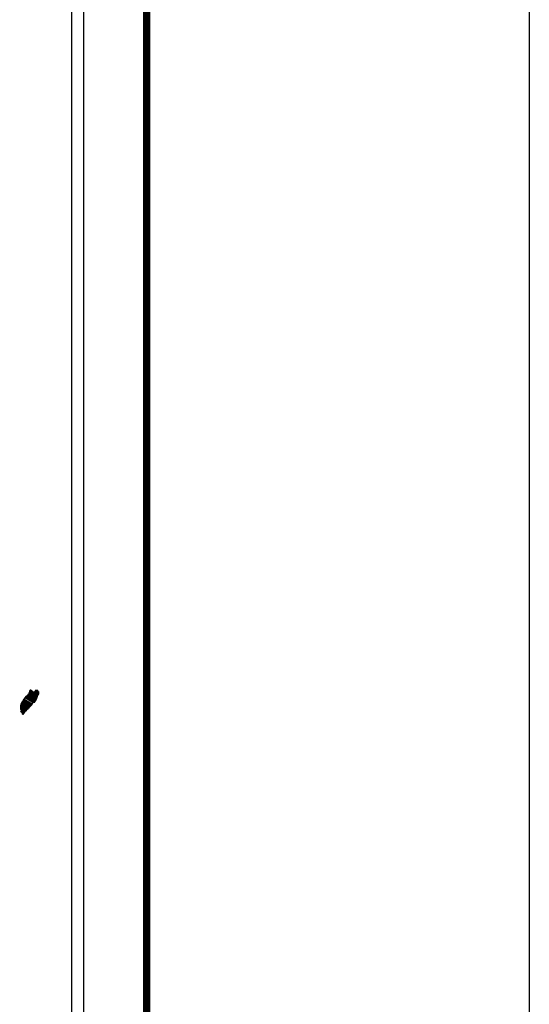
# Model space of a CAD drawing. Units: millimetres. Extents: x 296646 to 299046, y 3436652 to 3438452.
# Drawn here: x 298935 to 299046, y 3438076 to 3438290 of the extents above; entities that cross this region are included whole.
import ezdxf

# ---------------------------------------------------------------- set-up
doc = ezdxf.new("R2010")
doc.units = ezdxf.units.MM
doc.layers.add('Lomo', color=7, linetype='Continuous')
doc.layers.add('MARGEN', color=7, linetype='Continuous')

msp = doc.modelspace()

# ---------------------------------------------------------------- linework, layer by layer
at = {"layer": 'Lomo', "color": 7}
for p, q in [((298948.98, 3436747, 1.16), (298948.98, 3438344.63, 1.16)), ((298946.27, 3438326.65, 1.16), (298946.27, 3437910.05, 1.16))]:
    msp.add_line(p, q, dxfattribs=at)
at = {"layer": 'Lomo', "color": 7, "linetype": 'Continuous', "const_width": 1.6}
msp.add_lwpolyline([(298962.6, 3436715.43), (298962.6, 3438376.73)], dxfattribs=at)
at = {"layer": 'MARGEN', "color": 255, "linetype": 'Continuous', "elevation": 2.32}
msp.add_lwpolyline([(296645.79, 3438452.33), (299045.79, 3438452.33), (299045.79, 3436652.33), (296645.79, 3436652.33)], close=True, dxfattribs=at)

# ---------------------------------------------------------------- meshes
at = {"layer": 'Lomo', "color": 5, "linetype": 'Continuous'}
mesh = msp.add_polyface(dxfattribs=at)
corners = [(298935.77, 3438141.86, 1.16), (298937.5, 3438140.79, 1.16), (298937.5, 3438140.79, 1.16), (298935.77, 3438141.87, 1.16), (298937.5, 3438140.8, 1.16), (298935.77, 3438141.87, 1.16), (298937.5, 3438140.8, 1.16), (298935.77, 3438141.87, 1.16), (298937.5, 3438140.8, 1.16), (298935.77, 3438141.87, 1.16), (298935.76, 3438141.88, 1.16), (298937.5, 3438140.8, 1.16), (298937.51, 3438140.8, 1.16), (298935.76, 3438141.88, 1.16), (298937.51, 3438140.8, 1.16), (298935.76, 3438141.88, 1.16), (298937.51, 3438140.8, 1.16), (298935.76, 3438141.88, 1.16), (298935.75, 3438141.9, 1.16), (298937.52, 3438140.81, 1.16), (298937.52, 3438140.82, 1.16), (298935.76, 3438141.91, 1.16), (298935.76, 3438141.91, 1.16), (298937.53, 3438140.82, 1.16), (298935.76, 3438141.92, 1.16), (298937.53, 3438140.83, 1.16), (298935.76, 3438141.93, 1.16), (298937.54, 3438140.83, 1.16), (298935.76, 3438141.93, 1.16), (298935.76, 3438141.93, 1.16), (298937.54, 3438140.84, 1.16), (298935.77, 3438141.94, 1.16), (298935.77, 3438141.94, 1.16), (298937.55, 3438140.84, 1.16), (298935.77, 3438141.95, 1.16), (298937.55, 3438140.85, 1.16), (298935.78, 3438141.95, 1.16), (298935.78, 3438141.95, 1.16), (298937.55, 3438140.85, 1.16), (298935.78, 3438141.95, 1.16), (298937.56, 3438140.85, 1.16), (298935.78, 3438141.95, 1.16), (298937.56, 3438140.86, 1.16), (298935.78, 3438141.96, 1.16), (298935.78, 3438141.96, 1.16), (298937.57, 3438140.86, 1.16), (298935.79, 3438141.96, 1.16), (298937.57, 3438140.86, 1.16), (298935.79, 3438141.97, 1.16), (298937.57, 3438140.87, 1.16), (298935.79, 3438141.97, 1.16), (298935.79, 3438141.97, 1.16), (298937.57, 3438140.87, 1.16), (298935.8, 3438141.97, 1.16), (298937.57, 3438140.88, 1.16), (298935.8, 3438141.98, 1.16), (298935.8, 3438141.98, 1.16), (298937.58, 3438140.88, 1.16), (298935.8, 3438141.99, 1.16), (298937.58, 3438140.89, 1.16), (298935.8, 3438141.99, 1.16), (298935.8, 3438141.99, 1.16), (298937.58, 3438140.89, 1.16), (298935.81, 3438141.99, 1.16), (298937.59, 3438140.9, 1.16), (298935.82, 3438142, 1.16), (298935.82, 3438142, 1.16), (298937.6, 3438140.91, 1.16), (298935.83, 3438142.01, 1.16), (298937.6, 3438140.92, 1.16), (298935.83, 3438142.01, 1.16), (298937.6, 3438140.92, 1.16), (298935.84, 3438142.01, 1.16), (298935.84, 3438142.01, 1.16), (298937.6, 3438140.92, 1.16), (298935.84, 3438142.02, 1.16), (298935.84, 3438142.02, 1.16), (298937.61, 3438140.93, 1.16), (298935.84, 3438142.03, 1.16), (298935.84, 3438142.03, 1.16), (298937.61, 3438140.93, 1.16), (298935.85, 3438142.03, 1.16), (298937.61, 3438140.94, 1.16), (298935.85, 3438142.03, 1.16), (298935.85, 3438142.03, 1.16), (298937.62, 3438140.94, 1.16), (298935.85, 3438142.04, 1.16), (298935.85, 3438142.04, 1.16), (298937.62, 3438140.95, 1.16), (298935.85, 3438142.05, 1.16), (298935.85, 3438142.05, 1.16), (298937.62, 3438140.95, 1.16), (298935.85, 3438142.05, 1.16), (298935.85, 3438142.05, 1.16), (298937.63, 3438140.96, 1.16), (298935.85, 3438142.06, 1.16), (298935.85, 3438142.06, 1.16), (298937.69, 3438141.06, 1.16), (298935.94, 3438142.15, 1.16), (298937.92, 3438141.43, 1.16), (298936.17, 3438142.52, 1.16), (298937.93, 3438141.44, 1.16), (298936.17, 3438142.52, 1.16), (298937.93, 3438141.44, 1.16), (298936.18, 3438142.53, 1.16), (298936.18, 3438142.53, 1.16), (298937.94, 3438141.45, 1.16), (298936.19, 3438142.54, 1.16), (298936.19, 3438142.54, 1.16), (298937.95, 3438141.47, 1.16), (298936.2, 3438142.55, 1.16), (298937.95, 3438141.47, 1.16), (298936.2, 3438142.55, 1.16), (298937.97, 3438141.47, 1.16), (298936.21, 3438142.56, 1.16), (298937.99, 3438141.47, 1.16), (298936.21, 3438142.58, 1.16), (298938.01, 3438141.48, 1.16), (298936.22, 3438142.58, 1.16), (298938.03, 3438141.48, 1.16), (298936.23, 3438142.6, 1.16), (298938.05, 3438141.48, 1.16), (298936.24, 3438142.6, 1.16), (298938.07, 3438141.49, 1.16), (298936.25, 3438142.62, 1.16), (298938.14, 3438141.5, 1.16), (298936.28, 3438142.65, 1.16), (298938.18, 3438141.5, 1.16), (298936.31, 3438142.66, 1.16), (298938.21, 3438141.51, 1.16), (298936.33, 3438142.67, 1.16), (298938.3, 3438141.52, 1.16), (298936.37, 3438142.72, 1.16), (298938.3, 3438141.52, 1.16), (298936.37, 3438142.72, 1.16)]
mesh.append_faces([[corners[k] for k in face] for face in [(0, 1, 2, 3), (3, 2, 4, 5), (5, 4, 6, 7), (7, 6, 8, 9), (10, 11, 12, 13), (13, 12, 14, 15), (15, 14, 16, 17), (18, 19, 20, 21), (22, 20, 23, 24), (24, 23, 25, 26), (26, 25, 27, 28), (29, 27, 30, 31), (32, 30, 33, 34), (34, 33, 35, 36), (37, 35, 38, 39), (39, 38, 40, 41), (41, 40, 42, 43), (44, 42, 45, 46), (46, 45, 47, 48), (48, 47, 49, 50), (51, 49, 52, 53), (53, 52, 54, 55), (56, 54, 57, 58), (58, 57, 59, 60), (61, 59, 62, 63), (63, 62, 64, 65), (66, 64, 67, 68), (68, 67, 69, 70), (70, 69, 71, 72), (73, 71, 74, 75), (76, 74, 77, 78), (79, 77, 80, 81), (81, 80, 82, 83), (84, 82, 85, 86), (87, 85, 88, 89), (90, 88, 91, 92), (93, 91, 94, 95), (96, 94, 97, 98), (98, 97, 99, 100), (100, 99, 101, 102), (102, 101, 103, 104), (105, 103, 106, 107), (108, 106, 109, 110), (110, 109, 111, 112), (112, 111, 113, 114), (114, 113, 115, 116), (116, 115, 117, 118), (118, 117, 119, 120), (120, 119, 121, 122), (122, 121, 123, 124), (124, 123, 125, 126), (126, 125, 127, 128), (128, 127, 129, 130), (130, 129, 131, 132), (132, 131, 133, 134)]], dxfattribs={"vtx0": -1, "vtx2": -1, "color": 5})
mesh = msp.add_polyface(dxfattribs=at)
corners = [(298936.37, 3438142.72, 1.16), (298938.3, 3438141.52, 1.16), (298938.31, 3438141.54, 1.16), (298936.39, 3438142.73, 1.16), (298938.33, 3438141.56, 1.16), (298936.4, 3438142.75, 1.16), (298938.46, 3438141.8, 1.16), (298936.63, 3438142.94, 1.16), (298938.57, 3438142, 1.16), (298936.76, 3438143.13, 1.16), (298938.61, 3438142.06, 1.16), (298936.8, 3438143.18, 1.16), (298938.67, 3438142.17, 1.16), (298936.91, 3438143.27, 1.16), (298938.72, 3438142.27, 1.16), (298936.97, 3438143.36, 1.16), (298938.75, 3438142.32, 1.16), (298936.98, 3438143.42, 1.16), (298938.76, 3438142.36, 1.16), (298936.98, 3438143.47, 1.16), (298938.79, 3438142.49, 1.16), (298937.03, 3438143.58, 1.16), (298938.83, 3438142.63, 1.16), (298937.11, 3438143.7, 1.16), (298938.86, 3438142.77, 1.16), (298937.15, 3438143.83, 1.16), (298938.88, 3438142.84, 1.16), (298937.17, 3438143.9, 1.16), (298938.91, 3438142.89, 1.16), (298937.18, 3438143.96, 1.16), (298938.95, 3438142.97, 1.16), (298937.18, 3438144.06, 1.16), (298937.18, 3438144.06, 1.16), (298938.97, 3438142.99, 1.16), (298937.23, 3438144.07, 1.16), (298937.71, 3438143.77, 1.16), (298938.97, 3438143, 1.16), (298937.79, 3438143.73, 1.16), (298938.99, 3438143.03, 1.16), (298937.89, 3438143.71, 1.16), (298939, 3438143.05, 1.16), (298937.93, 3438143.71, 1.16), (298939.02, 3438143.09, 1.16), (298938.02, 3438143.71, 1.16), (298939.04, 3438143.11, 1.16), (298938.09, 3438143.71, 1.16), (298939.04, 3438143.12, 1.16), (298938.1, 3438143.71, 1.16), (298939.06, 3438143.15, 1.16), (298938.15, 3438143.71, 1.16), (298939.07, 3438143.17, 1.16), (298938.19, 3438143.72, 1.16), (298939.12, 3438143.25, 1.16), (298938.35, 3438143.73, 1.16), (298939.16, 3438143.31, 1.16), (298938.4, 3438143.78, 1.16), (298939.18, 3438143.34, 1.16), (298938.43, 3438143.81, 1.16), (298939.17, 3438143.4, 1.16), (298938.46, 3438143.85, 1.16), (298939.17, 3438143.46, 1.16), (298938.52, 3438143.86, 1.16), (298939.17, 3438143.48, 1.16), (298938.54, 3438143.87, 1.16), (298939.17, 3438143.49, 1.16), (298938.56, 3438143.87, 1.16), (298938.7, 3438143.78, 1.16), (298939.17, 3438143.5, 1.16), (298938.75, 3438143.75, 1.16), (298939.17, 3438143.5, 1.16), (298938.76, 3438143.75, 1.16), (298939.17, 3438143.5, 1.16), (298938.76, 3438143.75, 1.16), (298939.17, 3438143.51, 1.16), (298938.77, 3438143.75, 1.16), (298939.17, 3438143.51, 1.16), (298938.77, 3438143.75, 1.16), (298939.17, 3438143.51, 1.16), (298938.78, 3438143.75, 1.16), (298939.17, 3438143.52, 1.16), (298938.79, 3438143.75, 1.16), (298939.17, 3438143.53, 1.16), (298938.8, 3438143.75, 1.16), (298939.16, 3438143.55, 1.16), (298938.84, 3438143.75, 1.16), (298939.16, 3438143.56, 1.16), (298938.85, 3438143.75, 1.16), (298939.16, 3438143.56, 1.16), (298938.85, 3438143.75, 1.16), (298939.16, 3438143.56, 1.16), (298938.85, 3438143.75, 1.16), (298939.16, 3438143.57, 1.16), (298938.86, 3438143.75, 1.16), (298939.16, 3438143.57, 1.16), (298938.87, 3438143.76, 1.16), (298939.16, 3438143.61, 1.16), (298938.89, 3438143.77, 1.16), (298939.16, 3438143.62, 1.16), (298938.9, 3438143.78, 1.16), (298939.16, 3438143.62, 1.16), (298938.9, 3438143.78, 1.16), (298939.16, 3438143.63, 1.16), (298938.91, 3438143.78, 1.16), (298939.14, 3438143.65, 1.16), (298938.93, 3438143.79, 1.16), (298939.13, 3438143.68, 1.16), (298938.95, 3438143.79, 1.16), (298939.12, 3438143.7, 1.16), (298938.96, 3438143.8, 1.16), (298939.11, 3438143.71, 1.16), (298938.96, 3438143.8, 1.16), (298939.09, 3438143.74, 1.16), (298939, 3438143.8, 1.16), (298939.08, 3438143.77, 1.16), (298939.02, 3438143.81, 1.16)]
mesh.append_faces([[corners[k] for k in face] for face in [(0, 1, 2, 3), (3, 2, 4, 5), (5, 4, 6, 7), (7, 6, 8, 9), (9, 8, 10, 11), (11, 10, 12, 13), (13, 12, 14, 15), (15, 14, 16, 17), (17, 16, 18, 19), (19, 18, 20, 21), (21, 20, 22, 23), (23, 22, 24, 25), (25, 24, 26, 27), (27, 26, 28, 29), (29, 28, 30, 31), (32, 30, 33, 34), (35, 33, 36, 37), (37, 36, 38, 39), (39, 38, 40, 41), (41, 40, 42, 43), (43, 42, 44, 45), (45, 44, 46, 47), (47, 46, 48, 49), (49, 48, 50, 51), (51, 50, 52, 53), (53, 52, 54, 55), (55, 54, 56, 57), (57, 56, 58, 59), (59, 58, 60, 61), (61, 60, 62, 63), (63, 62, 64, 65), (66, 64, 67, 68), (68, 67, 69, 70), (70, 69, 71, 72), (72, 71, 73, 74), (74, 73, 75, 76), (76, 75, 77, 78), (78, 77, 79, 80), (80, 79, 81, 82), (82, 81, 83, 84), (84, 83, 85, 86), (86, 85, 87, 88), (88, 87, 89, 90), (90, 89, 91, 92), (92, 91, 93, 94), (94, 93, 95, 96), (96, 95, 97, 98), (98, 97, 99, 100), (100, 99, 101, 102), (102, 101, 103, 104), (104, 103, 105, 106), (106, 105, 107, 108), (108, 107, 109, 110), (110, 109, 111, 112), (112, 111, 113, 114)]], dxfattribs={"vtx0": -1, "vtx2": -1, "color": 5})
mesh = msp.add_polyface(dxfattribs=at)
corners = [(298937.23, 3438144.07, 1.16), (298937.71, 3438143.77, 1.16), (298937.71, 3438143.78, 1.16), (298937.24, 3438144.07, 1.16), (298937.69, 3438143.84, 1.16), (298937.29, 3438144.08, 1.16), (298937.69, 3438143.86, 1.16), (298937.32, 3438144.09, 1.16), (298937.67, 3438143.93, 1.16), (298937.42, 3438144.08, 1.16), (298937.65, 3438143.97, 1.16), (298937.5, 3438144.07, 1.16), (298937.64, 3438143.99, 1.16), (298937.51, 3438144.07, 1.16), (298937.59, 3438144.06, 1.16), (298937.59, 3438144.06, 1.16), (298938.39, 3438143.95, 1.16), (298938.42, 3438143.94, 1.16), (298938.38, 3438143.97, 1.16), (298938.44, 3438143.94, 1.16), (298938.38, 3438143.98, 1.16), (298938.45, 3438143.94, 1.16), (298938.38, 3438143.99, 1.16), (298938.56, 3438143.87, 1.16), (298938.7, 3438143.78, 1.16), (298938.68, 3438143.8, 1.16), (298938.56, 3438143.87, 1.16), (298938.45, 3438143.94, 1.16), (298938.38, 3438143.99, 1.16), (298938.68, 3438143.8, 1.16), (298938.56, 3438143.87, 1.16), (298938.46, 3438143.94, 1.16), (298938.38, 3438143.99, 1.16), (298938.67, 3438143.81, 1.16), (298938.57, 3438143.87, 1.16), (298938.46, 3438143.94, 1.16), (298938.38, 3438143.99, 1.16), (298938.67, 3438143.81, 1.16), (298938.57, 3438143.87, 1.16), (298938.46, 3438143.94, 1.16), (298938.38, 3438143.99, 1.16), (298938.67, 3438143.81, 1.16), (298938.57, 3438143.87, 1.16), (298938.47, 3438143.94, 1.16), (298938.38, 3438144, 1.16), (298938.66, 3438143.83, 1.16), (298938.58, 3438143.88, 1.16), (298938.48, 3438143.94, 1.16), (298938.38, 3438144.01, 1.16), (298938.65, 3438143.84, 1.16), (298938.58, 3438143.89, 1.16), (298938.49, 3438143.94, 1.16), (298938.39, 3438144.01, 1.16), (298938.65, 3438143.85, 1.16), (298938.58, 3438143.89, 1.16), (298938.52, 3438143.95, 1.16), (298938.42, 3438144.01, 1.16), (298938.65, 3438143.87, 1.16), (298938.58, 3438143.91, 1.16), (298938.54, 3438143.95, 1.16), (298938.42, 3438144.01, 1.16), (298938.65, 3438143.87, 1.16), (298938.59, 3438143.91, 1.16), (298938.54, 3438143.95, 1.16), (298938.43, 3438144.02, 1.16), (298938.59, 3438143.91, 1.16), (298938.65, 3438143.87, 1.16), (298938.59, 3438143.92, 1.16), (298938.54, 3438143.95, 1.16), (298938.43, 3438144.02, 1.16), (298938.65, 3438143.87, 1.16), (298938.58, 3438143.92, 1.16), (298938.55, 3438143.95, 1.16), (298938.44, 3438144.02, 1.16), (298938.65, 3438143.88, 1.16), (298938.57, 3438143.93, 1.16), (298938.56, 3438143.95, 1.16), (298938.45, 3438144.02, 1.16), (298938.65, 3438143.89, 1.16), (298938.64, 3438143.93, 1.16), (298938.48, 3438144.03, 1.16), (298938.64, 3438143.94, 1.16), (298938.49, 3438144.03, 1.16), (298938.64, 3438143.94, 1.16), (298938.5, 3438144.03, 1.16), (298938.65, 3438143.94, 1.16), (298938.5, 3438144.03, 1.16), (298938.66, 3438143.95, 1.16), (298938.53, 3438144.04, 1.16), (298938.68, 3438143.96, 1.16), (298938.57, 3438144.03, 1.16), (298938.69, 3438143.96, 1.16), (298938.58, 3438144.03, 1.16), (298938.7, 3438143.96, 1.16), (298938.59, 3438144.03, 1.16), (298938.74, 3438143.97, 1.16), (298938.61, 3438144.04, 1.16), (298938.76, 3438143.97, 1.16), (298938.64, 3438144.04, 1.16), (298938.8, 3438143.97, 1.16), (298938.69, 3438144.04, 1.16), (298939.02, 3438143.81, 1.16), (298939.08, 3438143.77, 1.16), (298939.06, 3438143.81, 1.16), (298939.06, 3438143.81, 1.16), (298938.81, 3438143.97, 1.16), (298938.7, 3438144.04, 1.16), (298938.81, 3438143.97, 1.16), (298938.7, 3438144.04, 1.16), (298938.92, 3438143.97, 1.16), (298938.81, 3438144.04, 1.16), (298938.93, 3438143.98, 1.16), (298938.83, 3438144.04, 1.16), (298938.94, 3438144, 1.16), (298938.88, 3438144.04, 1.16), (298938.94, 3438144.03, 1.16)]
mesh.append_faces([[corners[k] for k in face] for face in [(0, 1, 2, 3), (3, 2, 4, 5), (5, 4, 6, 7), (7, 6, 8, 9), (9, 8, 10, 11), (11, 10, 12, 13), (13, 12, 14, 15), (16, 16, 17, 18), (18, 17, 19, 20), (20, 19, 21, 22), (23, 24, 25, 26), (22, 21, 27, 28), (26, 25, 29, 30), (28, 27, 31, 32), (30, 29, 33, 34), (32, 31, 35, 36), (34, 33, 37, 38), (36, 35, 39, 40), (38, 37, 41, 42), (40, 39, 43, 44), (42, 41, 45, 46), (44, 43, 47, 48), (46, 45, 49, 50), (48, 47, 51, 52), (50, 49, 53, 54), (52, 51, 55, 56), (54, 53, 57, 58), (56, 55, 59, 60), (58, 57, 61, 62), (60, 59, 63, 64), (65, 61, 66, 67), (64, 63, 68, 69), (67, 66, 70, 71), (69, 68, 72, 73), (71, 70, 74, 75), (73, 72, 76, 77), (75, 74, 78, 76), (77, 78, 79, 80), (80, 79, 81, 82), (82, 81, 83, 84), (84, 83, 85, 86), (86, 85, 87, 88), (88, 87, 89, 90), (90, 89, 91, 92), (92, 91, 93, 94), (94, 93, 95, 96), (96, 95, 97, 98), (98, 97, 99, 100), (101, 102, 103, 104), (100, 99, 105, 106), (106, 105, 107, 108), (108, 107, 109, 110), (110, 109, 111, 112), (112, 111, 113, 114), (114, 113, 115, 115)]], dxfattribs={"vtx0": -1, "vtx2": -1, "color": 5})
mesh = msp.add_polyface(dxfattribs=at)
corners = [(298935.64, 3438138.89, 1.16), (298935.67, 3438138.88, 1.16), (298935.6, 3438138.92, 1.16), (298935.67, 3438138.88, 1.16), (298935.6, 3438138.93, 1.16), (298935.72, 3438138.87, 1.16), (298935.59, 3438138.96, 1.16), (298935.74, 3438138.88, 1.16), (298935.58, 3438138.98, 1.16), (298935.77, 3438138.89, 1.16), (298935.56, 3438139.02, 1.16), (298935.79, 3438138.91, 1.16), (298935.55, 3438139.06, 1.16), (298935.87, 3438138.98, 1.16), (298935.54, 3438139.17, 1.16), (298935.87, 3438138.98, 1.16), (298935.54, 3438139.19, 1.16), (298935.9, 3438139.01, 1.16), (298935.53, 3438139.24, 1.16), (298935.26, 3438139.41, 1.16), (298935.27, 3438139.42, 1.16), (298935.25, 3438139.43, 1.16), (298935.91, 3438139.03, 1.16), (298935.53, 3438139.26, 1.16), (298935.27, 3438139.43, 1.16), (298935.26, 3438139.44, 1.16), (298935.91, 3438139.03, 1.16), (298935.53, 3438139.27, 1.16), (298935.29, 3438139.43, 1.16), (298935.27, 3438139.44, 1.16), (298935.92, 3438139.04, 1.16), (298935.52, 3438139.28, 1.16), (298935.29, 3438139.43, 1.16), (298935.27, 3438139.44, 1.16), (298935.92, 3438139.04, 1.16), (298935.52, 3438139.28, 1.16), (298935.31, 3438139.44, 1.16), (298935.28, 3438139.45, 1.16), (298935.93, 3438139.05, 1.16), (298935.51, 3438139.31, 1.16), (298935.32, 3438139.44, 1.16), (298935.29, 3438139.46, 1.16), (298935.93, 3438139.06, 1.16), (298935.49, 3438139.33, 1.16), (298935.35, 3438139.44, 1.16), (298935.29, 3438139.47, 1.16), (298935.94, 3438139.07, 1.16), (298935.48, 3438139.35, 1.16), (298935.35, 3438139.44, 1.16), (298935.29, 3438139.47, 1.16), (298935.94, 3438139.07, 1.16), (298935.48, 3438139.36, 1.16), (298935.38, 3438139.43, 1.16), (298935.3, 3438139.48, 1.16), (298935.95, 3438139.08, 1.16), (298935.47, 3438139.37, 1.16), (298935.47, 3438139.39, 1.16), (298935.3, 3438139.5, 1.16), (298935.96, 3438139.09, 1.16), (298935.96, 3438139.09, 1.16), (298935.3, 3438139.5, 1.16), (298935.97, 3438139.1, 1.16), (298935.31, 3438139.51, 1.16), (298935.97, 3438139.12, 1.16), (298935.31, 3438139.53, 1.16), (298936.01, 3438139.17, 1.16), (298935.35, 3438139.59, 1.16), (298936.03, 3438139.19, 1.16), (298935.35, 3438139.61, 1.16), (298936.05, 3438139.23, 1.16), (298935.35, 3438139.67, 1.16), (298936.07, 3438139.26, 1.16), (298935.35, 3438139.71, 1.16), (298936.11, 3438139.31, 1.16), (298935.32, 3438139.8, 1.16), (298936.14, 3438139.37, 1.16), (298935.3, 3438139.89, 1.16), (298936.15, 3438139.38, 1.16), (298935.25, 3438139.94, 1.16), (298936.16, 3438139.4, 1.16), (298935.23, 3438139.98, 1.16), (298936.17, 3438139.41, 1.16), (298935.21, 3438140.01, 1.16), (298936.19, 3438139.43, 1.16), (298935.21, 3438140.04, 1.16), (298936.21, 3438139.46, 1.16), (298935.21, 3438140.07, 1.16), (298936.21, 3438139.46, 1.16), (298935.21, 3438140.08, 1.16), (298936.22, 3438139.47, 1.16), (298935.21, 3438140.1, 1.16), (298936.29, 3438139.54, 1.16), (298935.18, 3438140.23, 1.16), (298936.35, 3438139.61, 1.16), (298935.15, 3438140.35, 1.16), (298936.36, 3438139.62, 1.16), (298935.15, 3438140.37, 1.16), (298936.38, 3438139.64, 1.16), (298935.15, 3438140.41, 1.16), (298936.39, 3438139.65, 1.16), (298935.15, 3438140.43, 1.16), (298936.41, 3438139.68, 1.16), (298935.16, 3438140.45, 1.16), (298936.45, 3438139.71, 1.16), (298935.17, 3438140.51, 1.16), (298936.48, 3438139.75, 1.16), (298935.17, 3438140.55, 1.16), (298936.5, 3438139.77, 1.16), (298935.18, 3438140.59, 1.16), (298936.51, 3438139.79, 1.16), (298935.18, 3438140.61, 1.16)]
mesh.append_faces([[corners[k] for k in face] for face in [(0, 0, 1, 2), (2, 1, 3, 4), (4, 3, 5, 6), (6, 5, 7, 8), (8, 7, 9, 10), (10, 9, 11, 12), (12, 11, 13, 14), (14, 13, 15, 16), (16, 15, 17, 18), (19, 19, 20, 21), (18, 17, 22, 23), (21, 20, 24, 25), (23, 22, 26, 27), (25, 24, 28, 29), (27, 26, 30, 31), (29, 28, 32, 33), (31, 30, 34, 35), (33, 32, 36, 37), (35, 34, 38, 39), (37, 36, 40, 41), (39, 38, 42, 43), (41, 40, 44, 45), (43, 42, 46, 47), (45, 44, 48, 49), (47, 46, 50, 51), (49, 48, 52, 53), (51, 50, 54, 55), (53, 52, 56, 57), (55, 54, 58, 56), (57, 58, 59, 60), (60, 59, 61, 62), (62, 61, 63, 64), (64, 63, 65, 66), (66, 65, 67, 68), (68, 67, 69, 70), (70, 69, 71, 72), (72, 71, 73, 74), (74, 73, 75, 76), (76, 75, 77, 78), (78, 77, 79, 80), (80, 79, 81, 82), (82, 81, 83, 84), (84, 83, 85, 86), (86, 85, 87, 88), (88, 87, 89, 90), (90, 89, 91, 92), (92, 91, 93, 94), (94, 93, 95, 96), (96, 95, 97, 98), (98, 97, 99, 100), (100, 99, 101, 102), (102, 101, 103, 104), (104, 103, 105, 106), (106, 105, 107, 108), (108, 107, 109, 110)]], dxfattribs={"vtx0": -1, "vtx2": -1, "color": 5})
mesh = msp.add_polyface(dxfattribs=at)
corners = [(298935.18, 3438140.61, 1.16), (298936.51, 3438139.79, 1.16), (298936.52, 3438139.79, 1.16), (298935.19, 3438140.62, 1.16), (298935.19, 3438140.62, 1.16), (298936.52, 3438139.8, 1.16), (298935.19, 3438140.63, 1.16), (298935.19, 3438140.63, 1.16), (298936.53, 3438139.8, 1.16), (298935.19, 3438140.63, 1.16), (298936.54, 3438139.81, 1.16), (298935.19, 3438140.64, 1.16), (298936.54, 3438139.82, 1.16), (298935.19, 3438140.66, 1.16), (298936.55, 3438139.83, 1.16), (298935.19, 3438140.67, 1.16), (298935.19, 3438140.67, 1.16), (298936.56, 3438139.83, 1.16), (298935.19, 3438140.68, 1.16), (298936.56, 3438139.84, 1.16), (298935.19, 3438140.68, 1.16), (298935.19, 3438140.68, 1.16), (298936.57, 3438139.85, 1.16), (298935.19, 3438140.7, 1.16), (298936.59, 3438139.86, 1.16), (298935.19, 3438140.73, 1.16), (298936.6, 3438139.88, 1.16), (298935.19, 3438140.75, 1.16), (298936.6, 3438139.88, 1.16), (298935.19, 3438140.76, 1.16), (298936.61, 3438139.89, 1.16), (298935.19, 3438140.77, 1.16), (298936.62, 3438139.9, 1.16), (298935.19, 3438140.78, 1.16), (298936.62, 3438139.9, 1.16), (298935.19, 3438140.79, 1.16), (298936.63, 3438139.91, 1.16), (298935.2, 3438140.8, 1.16), (298936.64, 3438139.92, 1.16), (298935.21, 3438140.81, 1.16), (298936.65, 3438139.93, 1.16), (298935.21, 3438140.82, 1.16), (298936.65, 3438139.93, 1.16), (298935.21, 3438140.82, 1.16), (298936.67, 3438139.95, 1.16), (298935.23, 3438140.85, 1.16), (298936.68, 3438139.96, 1.16), (298935.23, 3438140.86, 1.16), (298936.69, 3438139.98, 1.16), (298935.23, 3438140.88, 1.16), (298936.71, 3438139.99, 1.16), (298935.24, 3438140.9, 1.16), (298936.72, 3438140, 1.16), (298935.25, 3438140.92, 1.16), (298936.73, 3438140.02, 1.16), (298935.25, 3438140.94, 1.16), (298936.74, 3438140.02, 1.16), (298935.25, 3438140.94, 1.16), (298936.74, 3438140.03, 1.16), (298935.25, 3438140.95, 1.16), (298936.75, 3438140.03, 1.16), (298935.25, 3438140.96, 1.16), (298936.76, 3438140.04, 1.16), (298935.25, 3438140.98, 1.16), (298936.77, 3438140.05, 1.16), (298935.25, 3438140.99, 1.16), (298936.78, 3438140.06, 1.16), (298935.25, 3438141, 1.16), (298936.8, 3438140.08, 1.16), (298935.25, 3438141.03, 1.16), (298936.8, 3438140.08, 1.16), (298935.26, 3438141.04, 1.16), (298935.26, 3438141.04, 1.16), (298936.8, 3438140.08, 1.16), (298935.25, 3438141.04, 1.16), (298935.25, 3438141.04, 1.16), (298936.81, 3438140.09, 1.16), (298935.25, 3438141.05, 1.16), (298936.81, 3438140.09, 1.16), (298935.26, 3438141.05, 1.16), (298936.82, 3438140.09, 1.16), (298935.26, 3438141.06, 1.16), (298936.82, 3438140.1, 1.16), (298935.26, 3438141.06, 1.16), (298936.82, 3438140.1, 1.16), (298935.26, 3438141.07, 1.16), (298935.26, 3438141.07, 1.16), (298936.83, 3438140.11, 1.16), (298935.26, 3438141.08, 1.16), (298936.85, 3438140.13, 1.16), (298935.27, 3438141.11, 1.16), (298936.87, 3438140.14, 1.16), (298935.28, 3438141.13, 1.16), (298936.87, 3438140.15, 1.16), (298935.28, 3438141.13, 1.16), (298936.88, 3438140.16, 1.16), (298935.29, 3438141.14, 1.16), (298936.89, 3438140.16, 1.16), (298935.3, 3438141.15, 1.16), (298936.9, 3438140.18, 1.16), (298935.31, 3438141.16, 1.16), (298936.91, 3438140.19, 1.16), (298935.32, 3438141.17, 1.16), (298936.92, 3438140.19, 1.16), (298935.33, 3438141.18, 1.16), (298936.92, 3438140.2, 1.16), (298935.33, 3438141.19, 1.16), (298936.93, 3438140.2, 1.16), (298935.33, 3438141.19, 1.16), (298936.93, 3438140.21, 1.16), (298935.33, 3438141.2, 1.16), (298936.94, 3438140.21, 1.16), (298935.34, 3438141.21, 1.16), (298935.34, 3438141.21, 1.16), (298936.95, 3438140.22, 1.16), (298935.34, 3438141.22, 1.16), (298936.95, 3438140.23, 1.16), (298935.34, 3438141.23, 1.16), (298936.97, 3438140.25, 1.16), (298935.35, 3438141.25, 1.16)]
mesh.append_faces([[corners[k] for k in face] for face in [(0, 1, 2, 3), (4, 2, 5, 6), (7, 5, 8, 9), (9, 8, 10, 11), (11, 10, 12, 13), (13, 12, 14, 15), (16, 14, 17, 18), (18, 17, 19, 20), (21, 19, 22, 23), (23, 22, 24, 25), (25, 24, 26, 27), (27, 26, 28, 29), (29, 28, 30, 31), (31, 30, 32, 33), (33, 32, 34, 35), (35, 34, 36, 37), (37, 36, 38, 39), (39, 38, 40, 41), (41, 40, 42, 43), (43, 42, 44, 45), (45, 44, 46, 47), (47, 46, 48, 49), (49, 48, 50, 51), (51, 50, 52, 53), (53, 52, 54, 55), (55, 54, 56, 57), (57, 56, 58, 59), (59, 58, 60, 61), (61, 60, 62, 63), (63, 62, 64, 65), (65, 64, 66, 67), (67, 66, 68, 69), (69, 68, 70, 71), (72, 70, 73, 74), (75, 73, 76, 77), (77, 76, 78, 79), (79, 78, 80, 81), (81, 80, 82, 83), (83, 82, 84, 85), (86, 84, 87, 88), (88, 87, 89, 90), (90, 89, 91, 92), (92, 91, 93, 94), (94, 93, 95, 96), (96, 95, 97, 98), (98, 97, 99, 100), (100, 99, 101, 102), (102, 101, 103, 104), (104, 103, 105, 106), (106, 105, 107, 108), (108, 107, 109, 110), (110, 109, 111, 112), (113, 111, 114, 115), (115, 114, 116, 117), (117, 116, 118, 119)]], dxfattribs={"vtx0": -1, "vtx2": -1, "color": 5})
mesh = msp.add_polyface(dxfattribs=at)
corners = [(298935.35, 3438141.25, 1.16), (298936.97, 3438140.25, 1.16), (298936.98, 3438140.25, 1.16), (298935.35, 3438141.27, 1.16), (298936.98, 3438140.26, 1.16), (298935.35, 3438141.27, 1.16), (298937, 3438140.27, 1.16), (298935.37, 3438141.28, 1.16), (298937.01, 3438140.28, 1.16), (298935.38, 3438141.29, 1.16), (298937.02, 3438140.29, 1.16), (298935.39, 3438141.3, 1.16), (298937.02, 3438140.29, 1.16), (298935.39, 3438141.31, 1.16), (298937.03, 3438140.3, 1.16), (298935.39, 3438141.32, 1.16), (298937.03, 3438140.3, 1.16), (298935.39, 3438141.32, 1.16), (298937.03, 3438140.31, 1.16), (298935.39, 3438141.33, 1.16), (298937.04, 3438140.31, 1.16), (298935.39, 3438141.33, 1.16), (298937.05, 3438140.32, 1.16), (298935.39, 3438141.35, 1.16), (298937.06, 3438140.33, 1.16), (298935.4, 3438141.35, 1.16), (298937.06, 3438140.34, 1.16), (298935.41, 3438141.36, 1.16), (298935.41, 3438141.36, 1.16), (298937.07, 3438140.34, 1.16), (298935.41, 3438141.37, 1.16), (298937.07, 3438140.35, 1.16), (298935.41, 3438141.38, 1.16), (298937.08, 3438140.35, 1.16), (298935.42, 3438141.39, 1.16), (298937.08, 3438140.36, 1.16), (298935.42, 3438141.39, 1.16), (298937.09, 3438140.37, 1.16), (298935.42, 3438141.4, 1.16), (298937.1, 3438140.37, 1.16), (298935.44, 3438141.4, 1.16), (298937.1, 3438140.38, 1.16), (298935.45, 3438141.4, 1.16), (298937.11, 3438140.38, 1.16), (298935.46, 3438141.41, 1.16), (298937.11, 3438140.39, 1.16), (298935.46, 3438141.41, 1.16), (298935.46, 3438141.41, 1.16), (298937.12, 3438140.39, 1.16), (298935.46, 3438141.42, 1.16), (298935.46, 3438141.42, 1.16), (298937.12, 3438140.39, 1.16), (298935.46, 3438141.42, 1.16), (298935.46, 3438141.42, 1.16), (298937.12, 3438140.4, 1.16), (298935.47, 3438141.42, 1.16), (298935.47, 3438141.42, 1.16), (298937.13, 3438140.4, 1.16), (298935.47, 3438141.43, 1.16), (298935.47, 3438141.43, 1.16), (298937.13, 3438140.4, 1.16), (298935.48, 3438141.43, 1.16), (298937.13, 3438140.41, 1.16), (298935.48, 3438141.43, 1.16), (298935.48, 3438141.43, 1.16), (298937.14, 3438140.41, 1.16), (298935.48, 3438141.44, 1.16), (298935.48, 3438141.44, 1.16), (298937.14, 3438140.41, 1.16), (298935.48, 3438141.44, 1.16), (298937.15, 3438140.43, 1.16), (298935.49, 3438141.45, 1.16), (298937.16, 3438140.44, 1.16), (298935.5, 3438141.47, 1.16), (298937.17, 3438140.45, 1.16), (298935.51, 3438141.47, 1.16), (298937.17, 3438140.45, 1.16), (298935.52, 3438141.48, 1.16), (298937.18, 3438140.46, 1.16), (298935.52, 3438141.49, 1.16), (298937.19, 3438140.46, 1.16), (298935.52, 3438141.5, 1.16), (298937.19, 3438140.47, 1.16), (298935.53, 3438141.5, 1.16), (298937.19, 3438140.47, 1.16), (298935.54, 3438141.5, 1.16), (298935.54, 3438141.5, 1.16), (298937.2, 3438140.48, 1.16), (298935.54, 3438141.5, 1.16), (298935.54, 3438141.5, 1.16), (298937.2, 3438140.48, 1.16), (298935.54, 3438141.51, 1.16), (298935.54, 3438141.51, 1.16), (298937.2, 3438140.48, 1.16), (298935.54, 3438141.52, 1.16), (298937.21, 3438140.49, 1.16), (298935.55, 3438141.52, 1.16), (298935.55, 3438141.52, 1.16), (298937.21, 3438140.49, 1.16), (298935.55, 3438141.52, 1.16), (298937.21, 3438140.49, 1.16), (298935.56, 3438141.52, 1.16), (298937.22, 3438140.5, 1.16), (298935.56, 3438141.52, 1.16), (298935.56, 3438141.52, 1.16), (298937.22, 3438140.5, 1.16), (298935.56, 3438141.53, 1.16), (298937.22, 3438140.5, 1.16), (298935.57, 3438141.53, 1.16), (298937.23, 3438140.51, 1.16), (298935.57, 3438141.54, 1.16), (298935.57, 3438141.54, 1.16), (298937.23, 3438140.51, 1.16), (298935.57, 3438141.54, 1.16), (298935.57, 3438141.54, 1.16), (298937.23, 3438140.51, 1.16), (298935.58, 3438141.54, 1.16), (298937.24, 3438140.52, 1.16), (298935.58, 3438141.55, 1.16), (298935.58, 3438141.55, 1.16), (298937.24, 3438140.53, 1.16), (298935.58, 3438141.56, 1.16), (298935.58, 3438141.56, 1.16), (298937.25, 3438140.53, 1.16), (298935.59, 3438141.56, 1.16), (298937.26, 3438140.54, 1.16), (298935.6, 3438141.58, 1.16), (298937.27, 3438140.55, 1.16), (298935.6, 3438141.58, 1.16)]
mesh.append_faces([[corners[k] for k in face] for face in [(0, 1, 2, 3), (3, 2, 4, 5), (5, 4, 6, 7), (7, 6, 8, 9), (9, 8, 10, 11), (11, 10, 12, 13), (13, 12, 14, 15), (15, 14, 16, 17), (17, 16, 18, 19), (19, 18, 20, 21), (21, 20, 22, 23), (23, 22, 24, 25), (25, 24, 26, 27), (28, 26, 29, 30), (30, 29, 31, 32), (32, 31, 33, 34), (34, 33, 35, 36), (36, 35, 37, 38), (38, 37, 39, 40), (40, 39, 41, 42), (42, 41, 43, 44), (44, 43, 45, 46), (47, 45, 48, 49), (50, 48, 51, 52), (53, 51, 54, 55), (56, 54, 57, 58), (59, 57, 60, 61), (61, 60, 62, 63), (64, 62, 65, 66), (67, 65, 68, 69), (69, 68, 70, 71), (71, 70, 72, 73), (73, 72, 74, 75), (75, 74, 76, 77), (77, 76, 78, 79), (79, 78, 80, 81), (81, 80, 82, 83), (83, 82, 84, 85), (86, 84, 87, 88), (89, 87, 90, 91), (92, 90, 93, 94), (94, 93, 95, 96), (97, 95, 98, 99), (99, 98, 100, 101), (101, 100, 102, 103), (104, 102, 105, 106), (106, 105, 107, 108), (108, 107, 109, 110), (111, 109, 112, 113), (114, 112, 115, 116), (116, 115, 117, 118), (119, 117, 120, 121), (122, 120, 123, 124), (124, 123, 125, 126), (126, 125, 127, 128)]], dxfattribs={"vtx0": -1, "vtx2": -1, "color": 5})
mesh = msp.add_polyface(dxfattribs=at)
corners = [(298935.57, 3438141.54, 1.16), (298935.57, 3438141.54, 1.16), (298935.58, 3438141.54, 1.16), (298935.58, 3438141.54, 1.16), (298935.65, 3438141.7, 1.16), (298935.66, 3438141.7, 1.16), (298935.66, 3438141.7, 1.16), (298935.66, 3438141.7, 1.16), (298935.73, 3438141.86, 1.16), (298935.73, 3438141.86, 1.16), (298935.73, 3438141.86, 1.16), (298935.72, 3438141.86, 1.16), (298935.72, 3438141.86, 1.16), (298935.73, 3438141.86, 1.16), (298935.73, 3438141.86, 1.16), (298935.73, 3438141.87, 1.16), (298937.49, 3438140.78, 1.16), (298937.49, 3438140.79, 1.16), (298935.73, 3438141.88, 1.16), (298935.75, 3438141.86, 1.16), (298935.75, 3438141.87, 1.16), (298935.73, 3438141.88, 1.16), (298937.49, 3438140.79, 1.16), (298935.75, 3438141.86, 1.16), (298935.73, 3438141.88, 1.16), (298935.75, 3438141.87, 1.16), (298935.74, 3438141.88, 1.16), (298937.49, 3438140.79, 1.16), (298935.76, 3438141.86, 1.16), (298935.75, 3438141.87, 1.16), (298935.74, 3438141.88, 1.16), (298935.76, 3438141.86, 1.16), (298935.76, 3438141.86, 1.16), (298935.76, 3438141.87, 1.16), (298935.76, 3438141.87, 1.16), (298935.76, 3438141.86, 1.16), (298937.49, 3438140.79, 1.16), (298935.76, 3438141.87, 1.16), (298935.75, 3438141.87, 1.16), (298935.74, 3438141.88, 1.16), (298935.76, 3438141.87, 1.16), (298935.76, 3438141.87, 1.16), (298937.5, 3438140.79, 1.16), (298935.76, 3438141.87, 1.16), (298935.75, 3438141.87, 1.16), (298935.75, 3438141.87, 1.16), (298935.74, 3438141.88, 1.16), (298935.75, 3438141.87, 1.16), (298935.75, 3438141.87, 1.16), (298935.75, 3438141.87, 1.16), (298935.76, 3438141.87, 1.16), (298935.76, 3438141.87, 1.16), (298937.5, 3438140.79, 1.16), (298935.76, 3438141.87, 1.16), (298935.75, 3438141.88, 1.16), (298935.74, 3438141.88, 1.16), (298935.76, 3438141.87, 1.16), (298935.76, 3438141.87, 1.16), (298935.76, 3438141.87, 1.16), (298935.76, 3438141.86, 1.16), (298935.76, 3438141.87, 1.16), (298935.76, 3438141.87, 1.16), (298935.76, 3438141.86, 1.16), (298937.5, 3438140.79, 1.16), (298935.77, 3438141.86, 1.16), (298935.75, 3438141.88, 1.16), (298935.74, 3438141.88, 1.16), (298935.76, 3438141.87, 1.16), (298935.76, 3438141.87, 1.16), (298937.5, 3438140.79, 1.16), (298935.77, 3438141.86, 1.16), (298935.74, 3438141.88, 1.16), (298935.75, 3438141.88, 1.16), (298935.74, 3438141.89, 1.16), (298935.76, 3438141.87, 1.16), (298935.76, 3438141.87, 1.16), (298937.5, 3438140.79, 1.16), (298935.77, 3438141.86, 1.16), (298935.75, 3438141.88, 1.16), (298935.74, 3438141.89, 1.16), (298935.76, 3438141.87, 1.16), (298935.76, 3438141.87, 1.16), (298935.75, 3438141.88, 1.16), (298935.75, 3438141.88, 1.16), (298935.74, 3438141.89, 1.16), (298935.76, 3438141.87, 1.16), (298935.76, 3438141.87, 1.16), (298935.75, 3438141.88, 1.16), (298935.74, 3438141.89, 1.16), (298935.76, 3438141.87, 1.16), (298935.76, 3438141.87, 1.16), (298935.77, 3438141.87, 1.16), (298935.76, 3438141.87, 1.16), (298935.75, 3438141.88, 1.16), (298935.74, 3438141.89, 1.16), (298935.77, 3438141.87, 1.16), (298935.76, 3438141.88, 1.16), (298935.75, 3438141.88, 1.16), (298935.74, 3438141.89, 1.16), (298937.5, 3438140.8, 1.16), (298937.5, 3438140.8, 1.16), (298935.76, 3438141.88, 1.16), (298935.75, 3438141.88, 1.16), (298935.75, 3438141.89, 1.16), (298935.74, 3438141.89, 1.16), (298937.5, 3438140.8, 1.16), (298935.76, 3438141.88, 1.16), (298935.75, 3438141.89, 1.16), (298935.74, 3438141.89, 1.16), (298935.76, 3438141.88, 1.16), (298937.5, 3438140.8, 1.16), (298935.76, 3438141.88, 1.16), (298935.74, 3438141.89, 1.16), (298935.75, 3438141.89, 1.16), (298935.75, 3438141.89, 1.16), (298935.75, 3438141.89, 1.16), (298935.75, 3438141.89, 1.16), (298935.76, 3438141.88, 1.16), (298935.76, 3438141.88, 1.16), (298935.76, 3438141.89, 1.16), (298935.75, 3438141.89, 1.16), (298935.75, 3438141.89, 1.16), (298935.75, 3438141.89, 1.16), (298935.75, 3438141.9, 1.16), (298935.76, 3438141.88, 1.16), (298935.76, 3438141.89, 1.16), (298935.76, 3438141.89, 1.16), (298935.74, 3438141.9, 1.16), (298937.51, 3438140.8, 1.16), (298937.51, 3438140.8, 1.16), (298935.76, 3438141.89, 1.16), (298935.74, 3438141.9, 1.16), (298935.76, 3438141.89, 1.16), (298935.74, 3438141.9, 1.16), (298937.51, 3438140.81, 1.16), (298935.76, 3438141.89, 1.16), (298937.51, 3438140.81, 1.16), (298935.74, 3438141.9, 1.16), (298935.74, 3438141.9, 1.16), (298937.52, 3438140.81, 1.16), (298935.75, 3438141.9, 1.16)]
mesh.append_faces([[corners[k] for k in face] for face in [(0, 1, 2, 3), (4, 5, 6, 7), (8, 9, 10, 11), (12, 10, 13, 14), (15, 16, 17, 18), (18, 19, 20, 21), (19, 17, 22, 23), (24, 20, 25, 26), (23, 22, 27, 28), (26, 25, 29, 30), (31, 32, 33, 34), (35, 27, 36, 37), (30, 29, 38, 39), (34, 33, 40, 41), (37, 36, 42, 43), (39, 44, 45, 46), (44, 47, 48, 49), (41, 40, 50, 51), (43, 42, 52, 53), (46, 45, 54, 55), (49, 48, 56, 57), (51, 50, 58, 58), (53, 59, 60, 61), (62, 52, 63, 64), (55, 54, 65, 66), (61, 60, 67, 68), (64, 63, 69, 70), (71, 65, 72, 73), (68, 67, 74, 75), (70, 69, 76, 77), (73, 72, 78, 79), (75, 74, 80, 81), (79, 82, 83, 84), (81, 80, 85, 86), (84, 83, 87, 88), (89, 90, 91, 92), (88, 87, 93, 94), (92, 91, 95, 96), (94, 93, 97, 98), (96, 99, 100, 101), (98, 102, 103, 104), (101, 100, 105, 106), (104, 103, 107, 108), (109, 105, 110, 111), (112, 107, 113, 114), (114, 113, 115, 116), (117, 117, 118, 119), (120, 121, 122, 123), (119, 118, 124, 125), (123, 122, 126, 127), (125, 128, 129, 130), (131, 126, 132, 133), (130, 129, 134, 135), (133, 134, 136, 137), (138, 136, 139, 140)]], dxfattribs={"vtx0": -1, "vtx2": -1, "color": 5})
mesh = msp.add_polyface(dxfattribs=at)
corners = [(298935.6, 3438141.58, 1.16), (298937.27, 3438140.55, 1.16), (298937.27, 3438140.56, 1.16), (298935.61, 3438141.59, 1.16), (298935.61, 3438141.59, 1.16), (298937.28, 3438140.56, 1.16), (298935.61, 3438141.6, 1.16), (298935.61, 3438141.6, 1.16), (298937.28, 3438140.56, 1.16), (298935.62, 3438141.6, 1.16), (298935.62, 3438141.6, 1.16), (298937.29, 3438140.58, 1.16), (298935.62, 3438141.61, 1.16), (298935.62, 3438141.61, 1.16), (298937.3, 3438140.58, 1.16), (298935.62, 3438141.62, 1.16), (298937.3, 3438140.58, 1.16), (298935.63, 3438141.62, 1.16), (298935.63, 3438141.62, 1.16), (298937.3, 3438140.59, 1.16), (298935.63, 3438141.62, 1.16), (298937.31, 3438140.59, 1.16), (298935.63, 3438141.63, 1.16), (298937.32, 3438140.6, 1.16), (298935.64, 3438141.64, 1.16), (298937.32, 3438140.61, 1.16), (298935.64, 3438141.65, 1.16), (298937.32, 3438140.61, 1.16), (298935.64, 3438141.66, 1.16), (298937.33, 3438140.61, 1.16), (298935.64, 3438141.66, 1.16), (298935.64, 3438141.66, 1.16), (298937.33, 3438140.62, 1.16), (298935.64, 3438141.67, 1.16), (298937.34, 3438140.63, 1.16), (298935.64, 3438141.68, 1.16), (298937.34, 3438140.63, 1.16), (298935.64, 3438141.68, 1.16), (298935.64, 3438141.68, 1.16), (298937.35, 3438140.63, 1.16), (298935.64, 3438141.69, 1.16), (298935.64, 3438141.69, 1.16), (298937.35, 3438140.64, 1.16), (298935.65, 3438141.69, 1.16), (298937.35, 3438140.64, 1.16), (298935.65, 3438141.7, 1.16), (298935.65, 3438141.7, 1.16), (298937.36, 3438140.64, 1.16), (298935.65, 3438141.7, 1.16), (298935.66, 3438141.7, 1.16), (298937.36, 3438140.65, 1.16), (298935.66, 3438141.7, 1.16), (298935.66, 3438141.7, 1.16), (298937.36, 3438140.65, 1.16), (298935.66, 3438141.7, 1.16), (298937.37, 3438140.65, 1.16), (298935.66, 3438141.71, 1.16), (298935.66, 3438141.71, 1.16), (298937.37, 3438140.66, 1.16), (298935.66, 3438141.72, 1.16), (298937.37, 3438140.66, 1.16), (298935.67, 3438141.72, 1.16), (298935.67, 3438141.72, 1.16), (298937.38, 3438140.67, 1.16), (298935.67, 3438141.72, 1.16), (298935.67, 3438141.72, 1.16), (298937.38, 3438140.67, 1.16), (298935.67, 3438141.73, 1.16), (298935.67, 3438141.73, 1.16), (298937.39, 3438140.68, 1.16), (298935.68, 3438141.74, 1.16), (298935.68, 3438141.74, 1.16), (298937.39, 3438140.68, 1.16), (298935.68, 3438141.74, 1.16), (298937.39, 3438140.68, 1.16), (298935.68, 3438141.74, 1.16), (298937.4, 3438140.69, 1.16), (298935.68, 3438141.75, 1.16), (298935.68, 3438141.75, 1.16), (298937.4, 3438140.69, 1.16), (298935.68, 3438141.76, 1.16), (298935.68, 3438141.76, 1.16), (298937.4, 3438140.69, 1.16), (298935.69, 3438141.76, 1.16), (298935.69, 3438141.76, 1.16), (298937.41, 3438140.7, 1.16), (298935.69, 3438141.76, 1.16), (298935.69, 3438141.76, 1.16), (298937.41, 3438140.7, 1.16), (298935.69, 3438141.77, 1.16), (298935.69, 3438141.77, 1.16), (298937.42, 3438140.71, 1.16), (298935.69, 3438141.78, 1.16), (298935.69, 3438141.78, 1.16), (298937.42, 3438140.71, 1.16), (298935.69, 3438141.78, 1.16), (298935.69, 3438141.78, 1.16), (298937.42, 3438140.72, 1.16), (298935.69, 3438141.79, 1.16), (298935.69, 3438141.79, 1.16), (298937.43, 3438140.72, 1.16), (298935.7, 3438141.79, 1.16), (298937.43, 3438140.72, 1.16), (298935.7, 3438141.8, 1.16), (298935.7, 3438141.8, 1.16), (298937.44, 3438140.73, 1.16), (298935.7, 3438141.8, 1.16), (298935.7, 3438141.8, 1.16), (298937.44, 3438140.73, 1.16), (298935.7, 3438141.81, 1.16), (298935.7, 3438141.81, 1.16), (298937.45, 3438140.74, 1.16), (298935.7, 3438141.82, 1.16), (298935.7, 3438141.82, 1.16), (298937.45, 3438140.74, 1.16), (298935.7, 3438141.82, 1.16), (298935.7, 3438141.82, 1.16), (298937.45, 3438140.75, 1.16), (298935.7, 3438141.83, 1.16), (298937.46, 3438140.75, 1.16), (298935.71, 3438141.83, 1.16), (298935.71, 3438141.83, 1.16), (298937.46, 3438140.75, 1.16), (298935.71, 3438141.84, 1.16), (298935.71, 3438141.84, 1.16), (298937.46, 3438140.76, 1.16), (298935.71, 3438141.84, 1.16), (298935.71, 3438141.84, 1.16), (298937.47, 3438140.76, 1.16), (298935.72, 3438141.84, 1.16), (298937.47, 3438140.76, 1.16), (298935.72, 3438141.85, 1.16), (298935.72, 3438141.85, 1.16), (298937.47, 3438140.77, 1.16), (298935.72, 3438141.85, 1.16), (298935.72, 3438141.85, 1.16), (298937.48, 3438140.77, 1.16), (298935.72, 3438141.86, 1.16), (298935.72, 3438141.86, 1.16), (298937.48, 3438140.77, 1.16), (298935.73, 3438141.86, 1.16), (298935.73, 3438141.86, 1.16), (298937.48, 3438140.78, 1.16), (298935.73, 3438141.86, 1.16), (298937.48, 3438140.78, 1.16), (298935.73, 3438141.86, 1.16), (298935.73, 3438141.86, 1.16), (298937.49, 3438140.78, 1.16), (298935.73, 3438141.87, 1.16)]
mesh.append_faces([[corners[k] for k in face] for face in [(0, 1, 2, 3), (4, 2, 5, 6), (7, 5, 8, 9), (10, 8, 11, 12), (13, 11, 14, 15), (15, 14, 16, 17), (18, 16, 19, 20), (20, 19, 21, 22), (22, 21, 23, 24), (24, 23, 25, 26), (26, 25, 27, 28), (28, 27, 29, 30), (31, 29, 32, 33), (33, 32, 34, 35), (35, 34, 36, 37), (38, 36, 39, 40), (41, 39, 42, 43), (43, 42, 44, 45), (46, 44, 47, 48), (49, 47, 50, 51), (52, 50, 53, 54), (54, 53, 55, 56), (57, 55, 58, 59), (59, 58, 60, 61), (62, 60, 63, 64), (65, 63, 66, 67), (68, 66, 69, 70), (71, 69, 72, 73), (73, 72, 74, 75), (75, 74, 76, 77), (78, 76, 79, 80), (81, 79, 82, 83), (84, 82, 85, 86), (87, 85, 88, 89), (90, 88, 91, 92), (93, 91, 94, 95), (96, 94, 97, 98), (99, 97, 100, 101), (101, 100, 102, 103), (104, 102, 105, 106), (107, 105, 108, 109), (110, 108, 111, 112), (113, 111, 114, 115), (116, 114, 117, 118), (118, 117, 119, 120), (121, 119, 122, 123), (124, 122, 125, 126), (127, 125, 128, 129), (129, 128, 130, 131), (132, 130, 133, 134), (135, 133, 136, 137), (138, 136, 139, 140), (141, 139, 142, 143), (143, 142, 144, 145), (146, 144, 147, 148)]], dxfattribs={"vtx0": -1, "vtx2": -1, "color": 5})

doc.saveas('drawing.dxf')
